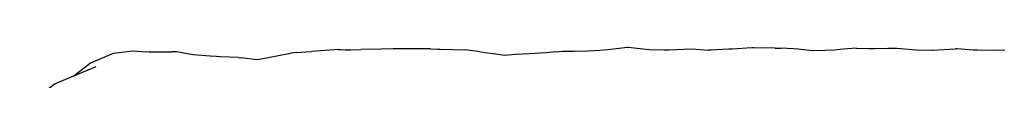
# Model space of a CAD drawing. Units: millimetres. Extents: x 500 to 6440, y 500 to 4700.
# Drawn here: x 2315 to 2462, y 3888 to 3893 of the extents above; entities that cross this region are included whole.
import ezdxf

# ---------------------------------------------------------------- set-up
doc = ezdxf.new("R2010")
doc.units = ezdxf.units.MM
doc.layers.add('PAN-404', color=7, linetype='Continuous', true_color=0x8b8681)

# ---------------------------------------------------------------- blocks, each defined once
blk = doc.blocks.new('Gloria-Daybed_Plan')
at = {"layer": 'PAN-404'}
for points in [[(-127.15, 1448.96), (-130.53, 1447.5), (-133, 1445.6)], [(-127.1, 1448.96), (-127.15, 1448.96)], [(-125.04, 1449.21), (-127.1, 1448.96)], [(-124.18, 1449.32), (-125.04, 1449.21)], [(-121.76, 1449.19), (-122.3, 1449.18), (-124.18, 1449.32)], [(-121.76, 1449.19), (-118.38, 1449.21)], [(-112.66, 1448.57), (-115.21, 1448.75), (-117.71, 1449.22), (-118.38, 1449.21)], [(-100.93, 1448.92), (-104, 1448.33)], [(-99.78, 1449.11), (-100.57, 1448.99), (-100.93, 1448.92)], [(-99.78, 1449.11), (-98.38, 1449.22), (-97.56, 1449.28)], [(-93.46, 1449.58), (-97.56, 1449.28)], [(-93.46, 1449.58), (-93.19, 1449.56), (-92.54, 1449.52), (-91.7, 1449.53)], [(-91.7, 1449.53), (-90.12, 1449.55)], [(-85.34, 1449.67), (-87.15, 1449.6), (-90.12, 1449.55)], [(-79.79, 1449.64), (-80.82, 1449.68), (-85.03, 1449.67), (-85.34, 1449.67)], [(-79.79, 1449.64), (-78.71, 1449.59), (-78.35, 1449.59)], [(-78.35, 1449.59), (-76.45, 1449.55), (-74.55, 1449.52)], [(-61.12, 1449.2), (-62.53, 1449.05), (-65, 1448.93), (-67.1, 1448.82), (-68.77, 1448.67), (-70.05, 1448.85), (-71.68, 1449.08), (-72.76, 1449.24), (-74.55, 1449.52)], [(-61.12, 1449.2), (-60.05, 1449.31), (-58.32, 1449.33), (-56.37, 1449.36), (-54.52, 1449.48), (-53.35, 1449.56), (-51.63, 1449.77)], [(-51.63, 1449.77), (-50.42, 1449.91)], [(-50.42, 1449.91), (-50.29, 1449.93), (-47.17, 1449.57), (-44.95, 1449.53)], [(-44.95, 1449.53), (-44.14, 1449.52), (-40.79, 1449.67), (-40.79, 1449.67), (-38.27, 1449.48)], [(-28.34, 1449.76), (-31.58, 1449.82), (-31.81, 1449.82), (-34.75, 1449.61), (-35.25, 1449.59), (-37.95, 1449.45), (-38.27, 1449.48)], [(-28.34, 1449.76), (-27.47, 1449.74)], [(-24.9, 1449.6), (-25.6, 1449.68), (-27.47, 1449.74)], [(-16.23, 1449.76), (-18.22, 1449.59), (-19.53, 1449.47), (-20.87, 1449.42), (-22.81, 1449.34), (-24.9, 1449.6)], [(-16.23, 1449.76), (-14.37, 1449.73)], [(-14.37, 1449.73), (-13.45, 1449.71), (-11.53, 1449.75), (-10.21, 1449.77), (-7.83, 1449.54)], [(-7.83, 1449.54), (-7.3, 1449.49), (-4.85, 1449.46), (-4.76, 1449.46), (-1.43, 1449.65)], [(5.95, 1449.45), (4.98, 1449.43), (1.83, 1449.45), (1.21, 1449.45), (-1.18, 1449.67), (-1.43, 1449.65)], [(-108.45, 1448.38), (-111.12, 1448.48), (-111.72, 1448.5), (-111.76, 1448.51), (-112.66, 1448.57)], [(-108.45, 1448.38), (-108.07, 1448.33)], [(-104, 1448.33), (-105.06, 1448.13), (-105.64, 1448.02), (-108.07, 1448.33)], [(-129.73, 1446.95), (-135.78, 1444.44), (-141.09, 1440.44), (-140.67, 1440.7), (-134.59, 1443.03)]]:
    blk.add_lwpolyline(points, dxfattribs=at)

msp = doc.modelspace()

# ---------------------------------------------------------------- block references
at = {"layer": 'PAN-404'}
msp.add_blockref('Gloria-Daybed_Plan', (2456.51, 2442.78), dxfattribs=at)

doc.saveas('drawing.dxf')
